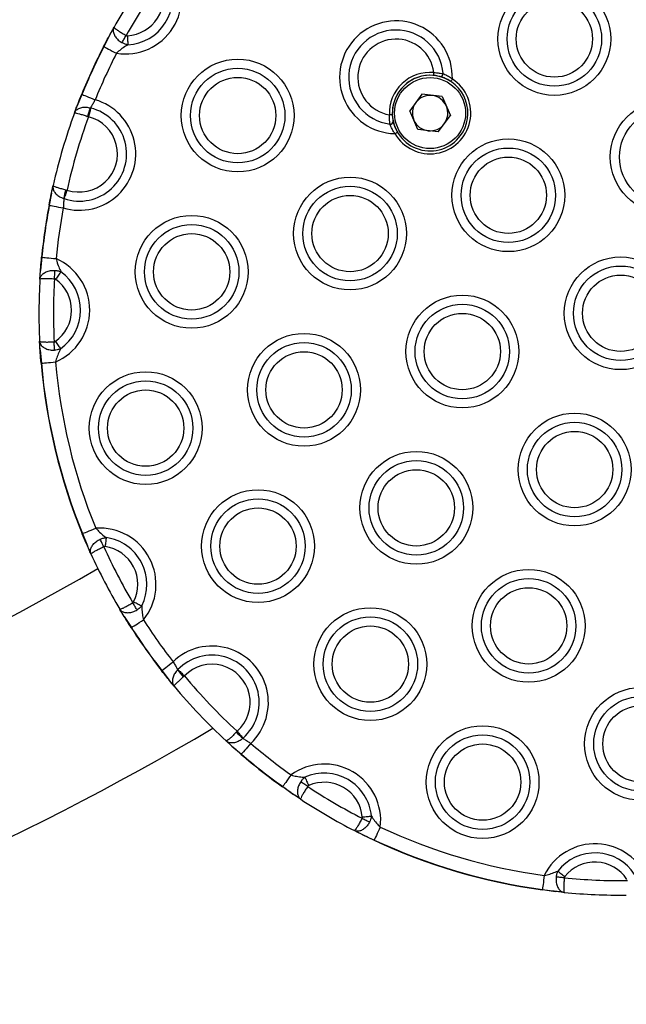
# Model space of a CAD drawing. Units: millimetres. Extents: x 907 to 7993, y 1065 to 11160.
# Drawn here: x 2977 to 3081, y 3591 to 3761 of the extents above; entities that cross this region are included whole.
import ezdxf

# ---------------------------------------------------------------- set-up
doc = ezdxf.new("R2010")
doc.units = ezdxf.units.MM
doc.header["$LTSCALE"] = 50

msp = doc.modelspace()

# ---------------------------------------------------------------- linework, layer by layer
at = {"color": 7, "linetype": 'Continuous', "lineweight": 25}
for p, q in [((2992.04, 3758.05), (2992.76, 3759.36)), ((2992.04, 3758.05), (2991.02, 3756.02)), ((2992.04, 3758.05), (2991.02, 3756.02)), ((2987.25, 3747.82), (2986.42, 3745.87)), ((2987.25, 3747.82), (2986.42, 3745.87)), ((3045.7, 3747.84), (3043.6, 3745.01)), ((3049.19, 3747.44), (3045.7, 3747.84)), ((3049.19, 3747.44), (3050.59, 3744.21)), ((2985.95, 3744.62), (2986.42, 3745.87)), ((2988.7, 3745.5), (2988.76, 3745.49)), ((3045, 3741.79), (3043.6, 3745.01)), ((2988.38, 3743.97), (2988.17, 3744.05)), ((3048.49, 3741.38), (3050.59, 3744.21)), ((3048.49, 3741.38), (3045, 3741.79)), ((2982.01, 3730.87), (2982.29, 3732.17)), ((2984.46, 3731.45), (2984.68, 3731.39)), ((2982.01, 3730.87), (2981.64, 3728.77)), ((2982.01, 3730.87), (2981.64, 3728.77)), ((2984.17, 3729.92), (2984.12, 3729.93)), ((2980.36, 3719.84), (2980.12, 3717.58)), ((2980.36, 3719.84), (2980.12, 3717.58)), ((2980.02, 3716.09), (2980.12, 3717.58)), ((2980.05, 3703.89), (2979.96, 3705.39)), ((2980.05, 3703.89), (2980.27, 3701.63)), ((2980.05, 3703.89), (2980.27, 3701.63)), ((2987.35, 3672.34), (2987.3, 3672.32)), ((2987.35, 3672.34), (2988.19, 3670.23)), ((2987.35, 3672.34), (2988.19, 3670.23)), ((2988.8, 3668.86), (2988.19, 3670.23)), ((2994.51, 3658.08), (2993.74, 3659.37)), ((2994.51, 3658.08), (2995.76, 3656.18)), ((2994.51, 3658.08), (2995.76, 3656.18)), ((3000.97, 3648.82), (3000.93, 3648.79)), ((3000.97, 3648.82), (3002.26, 3647.13)), ((3000.97, 3648.82), (3002.26, 3647.13)), ((3003.71, 3648.92), (3003.75, 3648.96)), ((3003.1, 3646.1), (3002.26, 3647.13)), ((3004.87, 3647.88), (3004.7, 3647.73)), ((3013.92, 3638.38), (3013.76, 3638.22)), ((3014.94, 3637.21), (3014.9, 3637.17)), ((3013.04, 3635.8), (3012.91, 3635.92)), ((3013.04, 3635.8), (3014.67, 3634.44)), ((3013.04, 3635.8), (3014.67, 3634.44)), ((3021.76, 3628.87), (3023.6, 3627.53)), ((3021.76, 3628.87), (3023.6, 3627.53)), ((3024.84, 3626.7), (3023.6, 3627.53)), ((3035.42, 3620.62), (3034.08, 3621.3)), ((3035.42, 3620.62), (3037.49, 3619.68)), ((3035.42, 3620.62), (3037.49, 3619.68)), ((3066.4, 3611.17), (3068.64, 3610.84)), ((3066.4, 3611.17), (3068.64, 3610.84)), ((3070.13, 3610.68), (3068.64, 3610.84))]:
    msp.add_line(p, q, dxfattribs=at)
at = {"color": 7, "linetype": 'Continuous', "lineweight": 25, "flags": 128}
for points in [[(2994.13, 3756.71), (2994.21, 3756.83), (2994.28, 3756.97), (2994.37, 3757.12), (2994.46, 3757.28), (2994.55, 3757.44), (2994.64, 3757.61), (2994.74, 3757.78), (2994.84, 3757.96)], [(2995.05, 3757.91), (2995.07, 3757.69), (2995.08, 3757.47), (2995.09, 3757.25), (2995.1, 3757.04), (2995.11, 3756.85), (2995.12, 3756.67), (2995.13, 3756.5), (2995.14, 3756.35)], [(2991.02, 3756.02), (2991.12, 3755.97), (2991.29, 3755.88), (2991.51, 3755.76), (2991.79, 3755.62), (2992.1, 3755.46), (2992.45, 3755.28), (2992.81, 3755.09), (2993.19, 3754.9)], [(3050.92, 3750.48), (3050.86, 3750.39), (3050.81, 3750.32), (3050.76, 3750.24), (3050.72, 3750.18), (3050.69, 3750.13), (3050.66, 3750.09), (3050.65, 3750.07), (3050.64, 3750.06)], [(2987.25, 3747.82), (2987.36, 3747.78), (2987.53, 3747.71), (2987.77, 3747.61), (2988.05, 3747.5), (2988.38, 3747.36), (2988.74, 3747.22), (2989.12, 3747.06), (2989.52, 3746.9)], [(2988.76, 3745.49), (2988.72, 3745.35), (2988.68, 3745.18), (2988.64, 3745.01), (2988.59, 3744.82), (2988.54, 3744.61), (2988.49, 3744.41), (2988.44, 3744.19), (2988.38, 3743.97)], [(3041.05, 3741.08), (3041.13, 3741.13), (3041.21, 3741.18), (3041.29, 3741.22), (3041.35, 3741.26), (3041.41, 3741.29), (3041.45, 3741.32), (3041.47, 3741.33), (3041.48, 3741.33)], [(2984.68, 3731.39), (2984.61, 3731.18), (2984.53, 3730.97), (2984.46, 3730.77), (2984.4, 3730.57), (2984.33, 3730.39), (2984.27, 3730.22), (2984.22, 3730.06), (2984.17, 3729.92)], [(2981.64, 3728.77), (2981.76, 3728.75), (2981.94, 3728.72), (2982.19, 3728.67), (2982.49, 3728.61), (2982.84, 3728.55), (2983.22, 3728.47), (2983.63, 3728.4), (2984.04, 3728.32)], [(2980.36, 3719.84), (2980.48, 3719.83), (2980.67, 3719.81), (2980.92, 3719.79), (2981.23, 3719.76), (2981.58, 3719.73), (2981.97, 3719.69), (2982.38, 3719.65), (2982.8, 3719.61)], [(2982.53, 3716.14), (2982.54, 3716.34), (2982.55, 3716.54), (2982.56, 3716.73), (2982.58, 3716.92), (2982.59, 3717.1), (2982.6, 3717.27), (2982.61, 3717.43), (2982.61, 3717.58)], [(2983.65, 3717.33), (2983.56, 3717.21), (2983.46, 3717.08), (2983.36, 3716.93), (2983.24, 3716.77), (2983.12, 3716.6), (2982.99, 3716.43), (2982.86, 3716.25), (2982.73, 3716.07)], [(2982.54, 3703.87), (2982.53, 3704.02), (2982.53, 3704.18), (2982.52, 3704.35), (2982.51, 3704.53), (2982.5, 3704.72), (2982.49, 3704.91), (2982.48, 3705.11), (2982.47, 3705.31)], [(2982.68, 3705.38), (2982.81, 3705.2), (2982.93, 3705.02), (2983.06, 3704.84), (2983.18, 3704.67), (2983.29, 3704.51), (2983.4, 3704.36), (2983.49, 3704.23), (2983.58, 3704.11)], [(2980.27, 3701.63), (2980.39, 3701.64), (2980.58, 3701.66), (2980.83, 3701.68), (2981.13, 3701.7), (2981.48, 3701.74), (2981.87, 3701.77), (2982.28, 3701.8), (2982.71, 3701.84)], [(2987.35, 3672.34), (2987.46, 3672.39), (2987.64, 3672.46), (2987.87, 3672.55), (2988.15, 3672.67), (2988.48, 3672.8), (2988.84, 3672.95), (2989.22, 3673.11), (2989.62, 3673.27)], [(2990.99, 3670.08), (2990.91, 3670.26), (2990.83, 3670.44), (2990.75, 3670.62), (2990.67, 3670.79), (2990.59, 3670.95), (2990.52, 3671.11), (2990.46, 3671.25), (2990.4, 3671.39)], [(2991.43, 3671.65), (2991.4, 3671.5), (2991.38, 3671.34), (2991.36, 3671.16), (2991.33, 3670.96), (2991.3, 3670.76), (2991.27, 3670.54), (2991.24, 3670.33), (2991.21, 3670.1)], [(2996.72, 3659.23), (2996.65, 3659.35), (2996.57, 3659.49), (2996.48, 3659.64), (2996.39, 3659.79), (2996.29, 3659.95), (2996.2, 3660.12), (2996.09, 3660.29), (2995.99, 3660.46)], [(2996.14, 3660.63), (2996.34, 3660.52), (2996.54, 3660.42), (2996.73, 3660.33), (2996.91, 3660.23), (2997.09, 3660.14), (2997.25, 3660.06), (2997.4, 3659.98), (2997.53, 3659.92)], [(2995.76, 3656.18), (2995.86, 3656.25), (2996.02, 3656.35), (2996.23, 3656.49), (2996.49, 3656.65), (2996.79, 3656.84), (2997.11, 3657.05), (2997.46, 3657.28), (2997.82, 3657.51)], [(2995.72, 3656.16), (2995.72, 3656.16), (2995.72, 3656.16), (2995.72, 3656.16), (2995.73, 3656.16), (2995.73, 3656.17), (2995.74, 3656.17), (2995.75, 3656.18), (2995.76, 3656.18)], [(3000.97, 3648.82), (3001.07, 3648.9), (3001.22, 3649.01), (3001.42, 3649.17), (3001.66, 3649.35), (3001.94, 3649.57), (3002.24, 3649.81), (3002.57, 3650.06), (3002.91, 3650.33)], [(3003.75, 3648.96), (3003.86, 3648.86), (3003.98, 3648.74), (3004.11, 3648.62), (3004.25, 3648.48), (3004.4, 3648.34), (3004.55, 3648.19), (3004.71, 3648.03), (3004.87, 3647.88)], [(3013.92, 3638.38), (3014.06, 3638.21), (3014.21, 3638.05), (3014.35, 3637.88), (3014.49, 3637.73), (3014.61, 3637.58), (3014.73, 3637.44), (3014.84, 3637.32), (3014.94, 3637.21)], [(3016.26, 3636.3), (3015.99, 3635.97), (3015.72, 3635.66), (3015.46, 3635.36), (3015.23, 3635.1), (3015.03, 3634.86), (3014.87, 3634.67), (3014.74, 3634.53), (3014.67, 3634.44)], [(3023.19, 3630.86), (3022.94, 3630.52), (3022.7, 3630.18), (3022.47, 3629.86), (3022.27, 3629.58), (3022.09, 3629.33), (3021.94, 3629.12), (3021.83, 3628.97), (3021.76, 3628.87)], [(3026.05, 3628.9), (3025.88, 3629.01), (3025.72, 3629.11), (3025.56, 3629.22), (3025.4, 3629.32), (3025.25, 3629.42), (3025.1, 3629.52), (3024.97, 3629.61), (3024.85, 3629.69)], [(3025.58, 3630.46), (3025.64, 3630.32), (3025.71, 3630.17), (3025.78, 3630), (3025.86, 3629.82), (3025.95, 3629.64), (3026.04, 3629.44), (3026.13, 3629.24), (3026.22, 3629.03)], [(3035.41, 3623.43), (3035.58, 3623.34), (3035.76, 3623.25), (3035.93, 3623.16), (3036.1, 3623.07), (3036.26, 3622.99), (3036.41, 3622.91), (3036.55, 3622.84), (3036.68, 3622.77)], [(3035.44, 3623.64), (3035.67, 3623.66), (3035.89, 3623.68), (3036.1, 3623.7), (3036.31, 3623.72), (3036.5, 3623.74), (3036.68, 3623.76), (3036.85, 3623.77), (3037, 3623.78)], [(3038.53, 3621.9), (3038.34, 3621.51), (3038.17, 3621.14), (3038, 3620.79), (3037.86, 3620.47), (3037.73, 3620.19), (3037.62, 3619.96), (3037.54, 3619.79), (3037.49, 3619.68)], [(3037.49, 3619.68), (3037.48, 3619.67), (3037.48, 3619.66), (3037.47, 3619.65), (3037.47, 3619.65), (3037.47, 3619.64), (3037.47, 3619.64), (3037.47, 3619.64), (3037.47, 3619.63)], [(3066.72, 3613.6), (3066.67, 3613.17), (3066.61, 3612.76), (3066.56, 3612.38), (3066.51, 3612.03), (3066.47, 3611.73), (3066.44, 3611.48), (3066.41, 3611.29), (3066.4, 3611.17)], [(3070.18, 3613.19), (3069.98, 3613.21), (3069.78, 3613.23), (3069.59, 3613.25), (3069.4, 3613.27), (3069.22, 3613.28), (3069.05, 3613.3), (3068.89, 3613.32), (3068.75, 3613.33)], [(3069.03, 3614.35), (3069.15, 3614.26), (3069.28, 3614.16), (3069.42, 3614.05), (3069.58, 3613.93), (3069.74, 3613.8), (3069.91, 3613.67), (3070.08, 3613.53), (3070.26, 3613.39)]]:
    msp.add_lwpolyline(points, dxfattribs=at)
at = {"color": 7, "linetype": 'Continuous', "lineweight": 25}
for centre, radius in [((3068.45, 3757.35), 9.69), ((3068.45, 3757.35), 8.12), ((3068.45, 3757.35), 6.56), ((3014.02, 3744.19), 9.69), ((3014.02, 3744.19), 8.12), ((3014.02, 3744.19), 6.56), ((3047.09, 3744.61), 6.1), ((3087.76, 3737.07), 9.69), ((3087.76, 3737.07), 8.12), ((3060.54, 3730.49), 9.69), ((3060.54, 3730.49), 8.12), ((3060.54, 3730.49), 6.56), ((3033.33, 3723.91), 9.69), ((3033.33, 3723.91), 8.12), ((3033.33, 3723.91), 6.56), ((3006.11, 3717.33), 9.69), ((3006.11, 3717.33), 8.12), ((3006.11, 3717.33), 6.56), ((3079.85, 3710.21), 9.69), ((3079.85, 3710.21), 8.12), ((3079.85, 3710.21), 6.56), ((3052.63, 3703.63), 9.69), ((3052.63, 3703.63), 8.12), ((3052.63, 3703.63), 6.56), ((3025.42, 3697.05), 9.69), ((3025.42, 3697.05), 8.12), ((3025.42, 3697.05), 6.56), ((2998.2, 3690.47), 9.69), ((2998.2, 3690.47), 8.12), ((2998.2, 3690.47), 6.56), ((3071.94, 3683.35), 9.69), ((3071.94, 3683.35), 8.12), ((3071.94, 3683.35), 6.56), ((3044.72, 3676.77), 9.69), ((3044.72, 3676.77), 8.12), ((3044.72, 3676.77), 6.56), ((3017.51, 3670.19), 9.69), ((3017.51, 3670.19), 8.12), ((3017.51, 3670.19), 6.56), ((3064.03, 3656.49), 9.69), ((3064.03, 3656.49), 8.12), ((3064.03, 3656.49), 6.56), ((3036.82, 3649.91), 9.69), ((3036.82, 3649.91), 8.12), ((3036.82, 3649.91), 6.56), ((3083.34, 3636.21), 9.69), ((3083.34, 3636.21), 8.12), ((3083.34, 3636.21), 6.56), ((3056.12, 3629.63), 9.69), ((3056.12, 3629.63), 8.12), ((3056.12, 3629.63), 6.56)]:
    msp.add_circle(centre, radius, dxfattribs=at)
for centre, radius, start, end in [((2994.71, 3764.46), 9.69, 260.9834, 34.0006), ((3079.85, 3710.21), 100, 144.4275, 150.5566), ((3079.85, 3710.21), 97.5, 144.3065, 150.6776), ((2994.71, 3764.46), 6.56, 272.9948, 21.9892), ((2994.71, 3764.46), 8.12, 272.9948, 21.9892), ((3041.23, 3750.77), 9.69, 358.2808, 268.9075), ((3041.23, 3750.77), 8.12, 4.4116, 262.7767), ((3041.23, 3750.77), 6.56, 7.12, 260.0683), ((3079.85, 3710.21), 100, 152.7195, 157.8928), ((3079.85, 3710.21), 99.95, 152.7195, 157.8928), ((3079.85, 3710.21), 97.5, 152.7195, 157.8928), ((2989.35, 3752.85), 3.59, 62.245, 63.0511), ((3047.09, 3744.61), 7, 84.6575, 182.5307), ((3021.34, 3753.8), 26.5, 354.124, 355.2051), ((3047.09, 3744.61), 6.5, 84.6575, 182.5307), ((3047.09, 3744.61), 7, 210.2668, 56.9215), ((3047.09, 3744.61), 6.5, 56.9215, 133.5941), ((3047.09, 3744.61), 6.5, 323.4011, 76.355), ((3048.85, 3751.36), 0.486, 265.7549, 3.2406), ((3047.09, 3744.61), 6.5, 133.5941, 210.2668), ((2986.8, 3737.6), 9.69, 253.459, 73.7293), ((2993.47, 3763.19), 16.58, 247.772, 247.9464), ((3047.09, 3744.61), 3.05, 143.4011, 203.4011), ((3047.09, 3744.61), 3.05, 83.4011, 143.4011), ((3047.09, 3744.61), 3.05, 23.4011, 83.4011), ((2986.8, 3737.6), 8.12, 251.1107, 76.0776), ((3002.72, 3739.54), 15.23, 156.9357, 162.7667), ((3047.09, 3744.61), 3.05, 323.4011, 23.4011), ((3079.85, 3710.21), 100, 159.8748, 167.3135), ((3079.85, 3710.21), 97.5, 159.7378, 167.4505), ((2986.8, 3737.6), 6.56, 251.1107, 76.0776), ((3060.02, 3298.83), 445.91, 92.496, 92.5602), ((3040.26, 3743.19), 0.486, 263.9491, 1.4369), ((3047.09, 3744.61), 6.5, 182.5307, 323.4011), ((3047.09, 3744.61), 3.05, 203.4011, 263.4011), ((3047.09, 3744.61), 3.05, 263.4011, 323.4011), ((2999.16, 3727.35), 15.26, 164.4247, 170.2462), ((3079.85, 3710.21), 100, 169.2955, 174.4688), ((3079.85, 3710.21), 99.95, 169.2955, 174.4688), ((2981.51, 3728.21), 0.575, 76.7989, 81.8287), ((3079.85, 3710.21), 97.5, 169.2955, 174.4688), ((2978.9, 3705.02), 14.9, 84.3407, 84.5346), ((2978.89, 3710.74), 9.69, 293.1877, 66.2048), ((3079.85, 3710.21), 100, 176.6317, 182.7608), ((3079.85, 3710.21), 97.5, 176.5107, 182.8818), ((2978.89, 3710.74), 6.56, 305.1991, 54.1935), ((2978.89, 3710.74), 8.12, 305.1991, 54.1935), ((2977.8, 3730.35), 28.83, 274.8142, 274.9148), ((3079.85, 3710.21), 100, 184.9237, 202.2646), ((3079.85, 3710.21), 99.95, 184.9237, 202.2646), ((3079.85, 3710.21), 97.5, 184.9237, 202.2646), ((2990.29, 3663.61), 9.69, 320.9834, 94.0006), ((2990.29, 3663.61), 8.12, 332.9948, 81.9892), ((3079.85, 3710.21), 100, 204.4275, 210.5566), ((3079.85, 3710.21), 97.5, 204.3065, 210.6776), ((2990.29, 3663.61), 6.56, 332.9948, 81.9892), ((2747.75, 4084.4), 483.15, 286.2118, 300.0894), ((3079.85, 3710.21), 97.5, 212.7195, 217.8928), ((3079.85, 3710.21), 100, 212.7195, 217.8928), ((3079.85, 3710.21), 99.95, 212.7195, 217.8928), ((3009.6, 3643.33), 9.69, 313.459, 133.7293), ((3009.6, 3643.33), 8.12, 311.1107, 136.0776), ((3015.94, 3658.12), 15.31, 216.9537, 222.7573), ((3009.6, 3643.33), 6.56, 311.1107, 136.0776), ((3079.85, 3710.21), 97.5, 219.7378, 227.4505), ((3079.85, 3710.21), 100, 219.8748, 227.3135), ((2747.75, 4084.4), 516.85, 287.4926, 300.46), ((3024.68, 3648.92), 15.28, 224.4279, 230.2404), ((3079.85, 3710.21), 97.5, 229.2955, 234.4688), ((3017.55, 3631.92), 3.83, 138.9551, 139.7102), ((3079.85, 3710.21), 100, 229.2955, 234.4688), ((3079.85, 3710.21), 99.95, 229.2955, 234.4688), ((3028.91, 3623.05), 9.69, 353.1877, 126.2048), ((3028.91, 3623.05), 8.12, 5.1991, 114.1935), ((3024.72, 3626.73), 3.65, 144.0934, 144.8863), ((3079.85, 3710.21), 97.5, 236.5107, 242.8818), ((3028.91, 3623.05), 6.56, 5.1991, 114.1935), ((3079.85, 3710.21), 100, 236.6317, 242.7608), ((3079.85, 3710.21), 97.5, 244.9237, 262.2646), ((3079.85, 3710.21), 100, 244.9237, 262.2646), ((3079.85, 3710.21), 99.95, 244.9237, 262.2646), ((3075.43, 3609.35), 9.69, 20.9834, 154.0006), ((3075.43, 3609.35), 8.12, 32.9948, 141.9892), ((3075.43, 3609.35), 6.56, 32.9948, 141.9892), ((3079.85, 3710.21), 97.5, 264.3065, 270.6776), ((3078.21, 3609.54), 11.93, 172.15, 172.3927), ((3079.85, 3710.21), 100, 264.4275, 270.5566)]:
    msp.add_arc(centre, radius, start, end, dxfattribs=at)
for points, knots in [([(2992.04, 3758.05), (2992.21, 3758.38), (2992.47, 3758.85), (2992.7, 3759.25), (2992.76, 3759.37)], [0, 0, 0, 0, 0.695384, 1, 1, 1, 1]), ([(2992.76, 3759.37), (2992.76, 3759.36), (2992.69, 3759.23), (2992.59, 3758.9), (2992.67, 3758.32), (2992.98, 3757.71), (2993.47, 3757.14), (2993.91, 3756.85), (2994.13, 3756.71)], [0, 0, 0, 0, 0.002754, 0.188512, 0.399607, 0.600088, 0.798362, 1, 1, 1, 1]), ([(2992.76, 3759.37), (2992.76, 3759.37), (2992.75, 3759.35), (2992.8, 3759.27), (2993.08, 3759.05), (2993.55, 3758.72), (2994.16, 3758.35), (2994.61, 3758.09), (2994.84, 3757.96)], [0, 0, 0, 0, 0.00275, 0.18848, 0.399652, 0.600162, 0.798421, 1, 1, 1, 1]), ([(2990.97, 3756.04), (2991.25, 3756.58), (2991.61, 3757.28), (2991.96, 3757.91), (2992.04, 3758.05)], [0, 0, 0, 0, 0.771183, 1, 1, 1, 1]), ([(2995.14, 3756.35), (2994.94, 3756.39), (2994.59, 3756.47), (2994.27, 3756.64), (2994.13, 3756.71)], [0, 0, 0, 0, 0.57882, 1, 1, 1, 1]), ([(2994.84, 3757.96), (2994.87, 3757.94), (2994.94, 3757.91), (2995.01, 3757.91), (2995.05, 3757.91)], [0, 0, 0, 0, 0.412415, 1, 1, 1, 1]), ([(2995.14, 3756.35), (2995.01, 3756.27), (2994.61, 3756.03), (2993.94, 3755.58), (2993.43, 3755.12), (2993.19, 3754.9)], [0, 0, 0, 0, 0.201005, 0.620108, 1, 1, 1, 1]), ([(3047.75, 3751.58), (3047.89, 3751.57), (3048.26, 3751.55), (3048.84, 3751.48), (3049.17, 3751.42), (3049.33, 3751.39)], [0, 0, 0, 0, 0.2309525, 0.6150198, 1, 1, 1, 1]), ([(3048.81, 3750.88), (3048.7, 3750.91), (3048.47, 3750.97), (3048.06, 3751.04), (3047.8, 3751.07), (3047.7, 3751.08)], [0, 0, 0, 0, 0.390753, 0.772886, 1, 1, 1, 1]), ([(3050.64, 3750.06), (3050.39, 3750.21), (3049.87, 3750.51), (3049.22, 3750.76), (3048.92, 3750.85), (3048.81, 3750.88)], [0, 0, 0, 0, 0.386408, 0.779942, 1, 1, 1, 1]), ([(3049.33, 3751.39), (3049.43, 3751.35), (3049.7, 3751.25), (3050.27, 3750.96), (3050.7, 3750.64), (3050.92, 3750.48)], [0, 0, 0, 0, 0.2104698, 0.6016042, 1, 1, 1, 1]), ([(2986.42, 3745.87), (2986.49, 3746.05), (2986.73, 3746.67), (2987, 3747.36), (2987.2, 3747.84)], [0, 0, 0, 0, 0.288587, 1, 1, 1, 1]), ([(2989.52, 3746.9), (2989.4, 3746.7), (2989.18, 3746.3), (2988.9, 3745.82), (2988.76, 3745.59), (2988.7, 3745.5)], [0, 0, 0, 0, 0.378224, 0.757063, 1, 1, 1, 1]), ([(2985.95, 3744.62), (2986.02, 3744.78), (2986.15, 3745.16), (2986.33, 3745.61), (2986.42, 3745.87)], [0, 0, 0, 0, 0.446854, 1, 1, 1, 1]), ([(2985.95, 3744.62), (2985.95, 3744.62), (2985.99, 3744.73), (2986.15, 3745), (2986.55, 3745.36), (2987.2, 3745.6), (2987.94, 3745.67), (2988.45, 3745.56), (2988.7, 3745.5)], [0, 0, 0, 0, 0.0028831, 0.1378303, 0.3657364, 0.5785876, 0.7866125, 1, 1, 1, 1]), ([(2985.95, 3744.62), (2985.95, 3744.62), (2985.96, 3744.63), (2986.02, 3744.65), (2986.28, 3744.62), (2986.79, 3744.5), (2987.44, 3744.3), (2987.92, 3744.14), (2988.17, 3744.05)], [0, 0, 0, 0, 0.002882, 0.137773, 0.365745, 0.578698, 0.786735, 1, 1, 1, 1]), ([(3040.21, 3742.71), (3040.2, 3742.8), (3040.16, 3743.06), (3040.11, 3743.61), (3040.1, 3744.07), (3040.1, 3744.3)], [0, 0, 0, 0, 0.235837, 0.617559, 1, 1, 1, 1]), ([(3040.6, 3744.32), (3040.61, 3744.16), (3040.63, 3743.83), (3040.7, 3743.45), (3040.73, 3743.27), (3040.75, 3743.2)], [0, 0, 0, 0, 0.377043, 0.75969, 1, 1, 1, 1]), ([(3040.75, 3743.2), (3040.79, 3743.02), (3040.88, 3742.65), (3041.14, 3741.97), (3041.37, 3741.53), (3041.48, 3741.33)], [0, 0, 0, 0, 0.355575, 0.703085, 1, 1, 1, 1]), ([(3041.05, 3741.08), (3040.93, 3741.25), (3040.68, 3741.62), (3040.39, 3742.21), (3040.27, 3742.54), (3040.21, 3742.71)], [0, 0, 0, 0, 0.307025, 0.656912, 1, 1, 1, 1]), ([(2982.01, 3730.87), (2982.06, 3731.13), (2982.16, 3731.61), (2982.25, 3732), (2982.29, 3732.17)], [0, 0, 0, 0, 0.5531296, 1, 1, 1, 1]), ([(2982.29, 3732.17), (2982.29, 3732.17), (2982.26, 3732.06), (2982.24, 3731.74), (2982.39, 3731.22), (2982.8, 3730.67), (2983.39, 3730.21), (2983.87, 3730.03), (2984.12, 3729.93)], [0, 0, 0, 0, 0.002881, 0.137832, 0.365747, 0.578603, 0.786617, 1, 1, 1, 1]), ([(2982.29, 3732.17), (2982.29, 3732.17), (2982.29, 3732.16), (2982.32, 3732.1), (2982.56, 3731.99), (2983.06, 3731.82), (2983.71, 3731.63), (2984.21, 3731.51), (2984.46, 3731.45)], [0, 0, 0, 0, 0.002883, 0.137767, 0.36574, 0.578686, 0.786734, 1, 1, 1, 1]), ([(2981.59, 3728.78), (2981.69, 3729.3), (2981.83, 3730.02), (2981.97, 3730.68), (2982.01, 3730.87)], [0, 0, 0, 0, 0.7114, 1, 1, 1, 1]), ([(2984.12, 3729.93), (2984.12, 3729.83), (2984.11, 3729.57), (2984.09, 3729.01), (2984.06, 3728.55), (2984.04, 3728.32)], [0, 0, 0, 0, 0.242961, 0.62179, 1, 1, 1, 1]), ([(2980.12, 3717.58), (2980.13, 3717.75), (2980.19, 3718.46), (2980.26, 3719.25), (2980.31, 3719.85)], [0, 0, 0, 0, 0.228836, 1, 1, 1, 1]), ([(2982.8, 3719.61), (2982.89, 3719.29), (2983.06, 3718.63), (2983.38, 3717.89), (2983.58, 3717.47), (2983.65, 3717.33)], [0, 0, 0, 0, 0.379885, 0.798962, 1, 1, 1, 1]), ([(2980.02, 3716.08), (2980.02, 3716.09), (2980.03, 3716.24), (2980.13, 3716.57), (2980.51, 3717.01), (2981.1, 3717.36), (2981.82, 3717.57), (2982.35, 3717.58), (2982.61, 3717.58)], [0, 0, 0, 0, 0.002751, 0.188507, 0.399613, 0.600082, 0.798351, 1, 1, 1, 1]), ([(2980.02, 3716.08), (2980.03, 3716.22), (2980.06, 3716.67), (2980.09, 3717.21), (2980.12, 3717.58)], [0, 0, 0, 0, 0.304601, 1, 1, 1, 1]), ([(2980.02, 3716.08), (2980.02, 3716.08), (2980.02, 3716.11), (2980.1, 3716.14), (2980.46, 3716.18), (2981.03, 3716.2), (2981.74, 3716.18), (2982.27, 3716.16), (2982.53, 3716.14)], [0, 0, 0, 0, 0.002748, 0.188477, 0.399643, 0.600159, 0.798402, 1, 1, 1, 1]), ([(2982.73, 3716.07), (2982.72, 3716.07), (2982.68, 3716.1), (2982.61, 3716.13), (2982.55, 3716.14), (2982.53, 3716.14)], [0, 0, 0, 0, 0.16238, 0.712225, 1, 1, 1, 1]), ([(2982.61, 3717.58), (2982.72, 3717.57), (2983.02, 3717.54), (2983.37, 3717.45), (2983.6, 3717.35), (2983.65, 3717.33)], [0, 0, 0, 0, 0.294698, 0.843442, 1, 1, 1, 1]), ([(2979.96, 3705.39), (2979.96, 3705.39), (2979.96, 3705.37), (2980.05, 3705.33), (2980.4, 3705.29), (2980.97, 3705.27), (2981.68, 3705.27), (2982.21, 3705.3), (2982.47, 3705.31)], [0, 0, 0, 0, 0.002748, 0.188474, 0.399649, 0.600153, 0.79843, 1, 1, 1, 1]), ([(2979.96, 3705.39), (2979.96, 3705.39), (2979.97, 3705.24), (2980.07, 3704.91), (2980.44, 3704.46), (2981.03, 3704.11), (2981.75, 3703.88), (2982.28, 3703.88), (2982.54, 3703.87)], [0, 0, 0, 0, 0.002739, 0.188511, 0.399601, 0.600064, 0.798329, 1, 1, 1, 1]), ([(2980.05, 3703.89), (2980.03, 3704.26), (2979.99, 3704.8), (2979.97, 3705.25), (2979.96, 3705.39)], [0, 0, 0, 0, 0.695404, 1, 1, 1, 1]), ([(2982.47, 3705.31), (2982.5, 3705.31), (2982.58, 3705.32), (2982.64, 3705.36), (2982.68, 3705.38)], [0, 0, 0, 0, 0.412519, 1, 1, 1, 1]), ([(2980.22, 3701.63), (2980.17, 3702.23), (2980.1, 3703.01), (2980.06, 3703.73), (2980.05, 3703.89)], [0, 0, 0, 0, 0.771171, 1, 1, 1, 1]), ([(2983.58, 3704.11), (2983.39, 3704.04), (2983.05, 3703.91), (2982.69, 3703.88), (2982.54, 3703.87)], [0, 0, 0, 0, 0.578849, 1, 1, 1, 1]), ([(2983.58, 3704.11), (2983.51, 3703.97), (2983.3, 3703.55), (2982.98, 3702.81), (2982.79, 3702.15), (2982.71, 3701.84)], [0, 0, 0, 0, 0.201037, 0.62011, 1, 1, 1, 1]), ([(2988.19, 3670.23), (2988.12, 3670.38), (2987.84, 3671.04), (2987.54, 3671.76), (2987.3, 3672.32)], [0, 0, 0, 0, 0.228837, 1, 1, 1, 1]), ([(2989.62, 3673.27), (2989.84, 3673.03), (2990.3, 3672.52), (2990.93, 3672.02), (2991.3, 3671.74), (2991.43, 3671.65)], [0, 0, 0, 0, 0.379892, 0.798964, 1, 1, 1, 1]), ([(2988.8, 3668.85), (2988.8, 3668.86), (2988.74, 3669), (2988.67, 3669.33), (2988.8, 3669.9), (2989.16, 3670.49), (2989.7, 3671.01), (2990.16, 3671.26), (2990.4, 3671.39)], [0, 0, 0, 0, 0.002745, 0.188507, 0.399611, 0.600069, 0.798349, 1, 1, 1, 1]), ([(2990.4, 3671.39), (2990.49, 3671.43), (2990.77, 3671.54), (2991.13, 3671.62), (2991.37, 3671.65), (2991.43, 3671.65)], [0, 0, 0, 0, 0.294632, 0.843405, 1, 1, 1, 1]), ([(2988.8, 3668.85), (2988.74, 3668.98), (2988.56, 3669.39), (2988.34, 3669.89), (2988.19, 3670.23)], [0, 0, 0, 0, 0.304618, 1, 1, 1, 1]), ([(2988.8, 3668.85), (2988.8, 3668.86), (2988.79, 3668.87), (2988.85, 3668.95), (2989.14, 3669.15), (2989.64, 3669.42), (2990.27, 3669.75), (2990.75, 3669.97), (2990.99, 3670.08)], [0, 0, 0, 0, 0.002748, 0.188481, 0.399648, 0.600169, 0.798434, 1, 1, 1, 1]), ([(2991.21, 3670.1), (2991.2, 3670.11), (2991.14, 3670.11), (2991.07, 3670.11), (2991.01, 3670.08), (2990.99, 3670.08)], [0, 0, 0, 0, 0.162538, 0.712022, 1, 1, 1, 1]), ([(2993.74, 3659.37), (2993.74, 3659.37), (2993.75, 3659.35), (2993.84, 3659.36), (2994.17, 3659.48), (2994.69, 3659.73), (2995.31, 3660.07), (2995.76, 3660.33), (2995.99, 3660.46)], [0, 0, 0, 0, 0.002747, 0.188477, 0.399642, 0.600162, 0.798425, 1, 1, 1, 1]), ([(2995.99, 3660.46), (2996.02, 3660.48), (2996.08, 3660.52), (2996.12, 3660.59), (2996.14, 3660.63)], [0, 0, 0, 0, 0.412201, 1, 1, 1, 1]), ([(2993.74, 3659.37), (2993.74, 3659.37), (2993.82, 3659.23), (2994.05, 3658.99), (2994.59, 3658.77), (2995.28, 3658.73), (2996.02, 3658.87), (2996.49, 3659.11), (2996.72, 3659.23)], [0, 0, 0, 0, 0.002747, 0.1885, 0.399608, 0.600083, 0.798339, 1, 1, 1, 1]), ([(2994.51, 3658.08), (2994.32, 3658.4), (2994.04, 3658.86), (2993.81, 3659.25), (2993.74, 3659.37)], [0, 0, 0, 0, 0.695388, 1, 1, 1, 1]), ([(2997.53, 3659.92), (2997.39, 3659.76), (2997.16, 3659.5), (2996.85, 3659.31), (2996.72, 3659.23)], [0, 0, 0, 0, 0.578888, 1, 1, 1, 1]), ([(2997.53, 3659.92), (2997.54, 3659.77), (2997.55, 3659.3), (2997.6, 3658.49), (2997.75, 3657.83), (2997.82, 3657.51)], [0, 0, 0, 0, 0.201027, 0.6201, 1, 1, 1, 1]), ([(2995.72, 3656.16), (2995.39, 3656.67), (2994.97, 3657.33), (2994.6, 3657.94), (2994.51, 3658.08)], [0, 0, 0, 0, 0.771163, 1, 1, 1, 1]), ([(3002.91, 3650.33), (3003.02, 3650.13), (3003.26, 3649.73), (3003.54, 3649.25), (3003.66, 3649.01), (3003.71, 3648.92)], [0, 0, 0, 0, 0.378217, 0.757066, 1, 1, 1, 1]), ([(3002.26, 3647.13), (3002.13, 3647.28), (3001.71, 3647.8), (3001.26, 3648.38), (3000.93, 3648.79)], [0, 0, 0, 0, 0.288595, 1, 1, 1, 1]), ([(3003.71, 3648.92), (3003.53, 3648.73), (3003.18, 3648.34), (3002.88, 3647.67), (3002.76, 3646.99), (3002.87, 3646.46), (3003.03, 3646.19), (3003.1, 3646.1), (3003.1, 3646.1)], [0, 0, 0, 0, 0.213388, 0.421402, 0.634255, 0.862164, 0.997114, 1, 1, 1, 1]), ([(3003.1, 3646.1), (3002.99, 3646.23), (3002.74, 3646.54), (3002.43, 3646.92), (3002.26, 3647.13)], [0, 0, 0, 0, 0.446878, 1, 1, 1, 1]), ([(3004.7, 3647.73), (3004.5, 3647.56), (3004.12, 3647.23), (3003.63, 3646.77), (3003.26, 3646.39), (3003.1, 3646.17), (3003.09, 3646.11), (3003.1, 3646.1), (3003.1, 3646.1)], [0, 0, 0, 0, 0.213281, 0.421316, 0.634252, 0.86223, 0.997118, 1, 1, 1, 1]), ([(3013.76, 3638.22), (3013.58, 3638.03), (3013.23, 3637.66), (3012.74, 3637.19), (3012.35, 3636.85), (3012.12, 3636.7), (3012.06, 3636.69), (3012.05, 3636.7), (3012.05, 3636.7)], [0, 0, 0, 0, 0.213266, 0.421305, 0.634261, 0.862231, 0.997118, 1, 1, 1, 1]), ([(3014.9, 3637.17), (3014.7, 3637), (3014.3, 3636.67), (3013.61, 3636.4), (3012.92, 3636.32), (3012.4, 3636.45), (3012.14, 3636.62), (3012.05, 3636.7), (3012.05, 3636.7)], [0, 0, 0, 0, 0.213398, 0.421415, 0.634269, 0.862164, 0.99713, 1, 1, 1, 1]), ([(3013.04, 3635.8), (3012.84, 3635.99), (3012.47, 3636.31), (3012.18, 3636.58), (3012.05, 3636.7)], [0, 0, 0, 0, 0.553125, 1, 1, 1, 1]), ([(3014.9, 3637.17), (3014.99, 3637.11), (3015.22, 3636.98), (3015.68, 3636.68), (3016.07, 3636.42), (3016.26, 3636.3)], [0, 0, 0, 0, 0.242935, 0.621809, 1, 1, 1, 1]), ([(3014.63, 3634.4), (3014.24, 3634.75), (3013.68, 3635.23), (3013.18, 3635.68), (3013.04, 3635.8)], [0, 0, 0, 0, 0.711429, 1, 1, 1, 1]), ([(3023.19, 3630.86), (3023.5, 3630.78), (3024.16, 3630.6), (3024.96, 3630.5), (3025.43, 3630.47), (3025.58, 3630.46)], [0, 0, 0, 0, 0.379932, 0.798997, 1, 1, 1, 1]), ([(3024.85, 3629.69), (3024.72, 3629.46), (3024.46, 3629), (3024.28, 3628.27), (3024.29, 3627.58), (3024.48, 3627.03), (3024.72, 3626.78), (3024.84, 3626.7), (3024.85, 3626.69)], [0, 0, 0, 0, 0.201643, 0.39992, 0.600393, 0.811492, 0.99726, 1, 1, 1, 1]), ([(3025.58, 3630.46), (3025.53, 3630.43), (3025.34, 3630.28), (3025.08, 3630.02), (3024.91, 3629.77), (3024.85, 3629.69)], [0, 0, 0, 0, 0.156551, 0.705345, 1, 1, 1, 1]), ([(3023.6, 3627.53), (3023.46, 3627.62), (3022.87, 3628.03), (3022.23, 3628.48), (3021.73, 3628.83)], [0, 0, 0, 0, 0.228817, 1, 1, 1, 1]), ([(3026.05, 3628.9), (3025.91, 3628.67), (3025.62, 3628.23), (3025.26, 3627.62), (3024.98, 3627.12), (3024.84, 3626.79), (3024.83, 3626.71), (3024.85, 3626.69), (3024.85, 3626.69)], [0, 0, 0, 0, 0.201581, 0.399834, 0.600354, 0.811523, 0.997252, 1, 1, 1, 1]), ([(3026.22, 3629.03), (3026.21, 3629.03), (3026.16, 3629.01), (3026.1, 3628.96), (3026.06, 3628.91), (3026.05, 3628.9)], [0, 0, 0, 0, 0.162598, 0.712155, 1, 1, 1, 1]), ([(3024.85, 3626.69), (3024.73, 3626.77), (3024.35, 3627.02), (3023.91, 3627.32), (3023.6, 3627.53)], [0, 0, 0, 0, 0.304584, 1, 1, 1, 1]), ([(3035.41, 3623.43), (3035.28, 3623.19), (3035.04, 3622.73), (3034.69, 3622.11), (3034.38, 3621.63), (3034.17, 3621.34), (3034.1, 3621.29), (3034.08, 3621.3), (3034.08, 3621.3)], [0, 0, 0, 0, 0.201577, 0.399829, 0.600355, 0.811522, 0.997251, 1, 1, 1, 1]), ([(3035.41, 3623.43), (3035.42, 3623.46), (3035.45, 3623.52), (3035.45, 3623.6), (3035.44, 3623.64)], [0, 0, 0, 0, 0.41236, 1, 1, 1, 1]), ([(3037, 3623.78), (3036.96, 3623.58), (3036.9, 3623.23), (3036.75, 3622.91), (3036.68, 3622.77)], [0, 0, 0, 0, 0.578884, 1, 1, 1, 1]), ([(3037, 3623.78), (3037.08, 3623.66), (3037.34, 3623.27), (3037.82, 3622.62), (3038.3, 3622.13), (3038.53, 3621.9)], [0, 0, 0, 0, 0.201035, 0.620092, 1, 1, 1, 1]), ([(3036.68, 3622.77), (3036.55, 3622.54), (3036.28, 3622.09), (3035.72, 3621.58), (3035.13, 3621.24), (3034.55, 3621.14), (3034.22, 3621.23), (3034.08, 3621.3), (3034.08, 3621.3)], [0, 0, 0, 0, 0.201652, 0.399928, 0.600383, 0.811497, 0.997247, 1, 1, 1, 1]), ([(3035.42, 3620.62), (3035.08, 3620.79), (3034.6, 3621.03), (3034.2, 3621.24), (3034.08, 3621.3)], [0, 0, 0, 0, 0.69537, 1, 1, 1, 1]), ([(3037.47, 3619.63), (3036.92, 3619.89), (3036.21, 3620.23), (3035.57, 3620.55), (3035.42, 3620.62)], [0, 0, 0, 0, 0.771173, 1, 1, 1, 1]), ([(3066.72, 3613.6), (3067.04, 3613.67), (3067.71, 3613.82), (3068.46, 3614.11), (3068.89, 3614.29), (3069.03, 3614.35)], [0, 0, 0, 0, 0.379903, 0.798981, 1, 1, 1, 1]), ([(3068.75, 3613.33), (3068.74, 3613.07), (3068.72, 3612.54), (3068.91, 3611.81), (3069.23, 3611.2), (3069.66, 3610.81), (3069.98, 3610.7), (3070.14, 3610.68), (3070.14, 3610.68)], [0, 0, 0, 0, 0.201659, 0.399926, 0.600406, 0.811489, 0.997266, 1, 1, 1, 1]), ([(3069.03, 3614.35), (3069.01, 3614.3), (3068.9, 3614.08), (3068.8, 3613.74), (3068.76, 3613.43), (3068.75, 3613.33)], [0, 0, 0, 0, 0.156558, 0.705386, 1, 1, 1, 1]), ([(3070.18, 3613.19), (3070.15, 3612.93), (3070.1, 3612.4), (3070.07, 3611.7), (3070.06, 3611.12), (3070.08, 3610.77), (3070.12, 3610.68), (3070.14, 3610.68), (3070.14, 3610.68)], [0, 0, 0, 0, 0.201572, 0.399832, 0.600356, 0.811523, 0.997253, 1, 1, 1, 1]), ([(3070.26, 3613.39), (3070.25, 3613.38), (3070.22, 3613.34), (3070.19, 3613.27), (3070.18, 3613.21), (3070.18, 3613.19)], [0, 0, 0, 0, 0.162567, 0.71209, 1, 1, 1, 1]), ([(3068.64, 3610.84), (3068.48, 3610.86), (3067.77, 3610.94), (3066.99, 3611.04), (3066.39, 3611.12)], [0, 0, 0, 0, 0.228848, 1, 1, 1, 1]), ([(3070.14, 3610.68), (3070, 3610.7), (3069.55, 3610.74), (3069.01, 3610.8), (3068.64, 3610.84)], [0, 0, 0, 0, 0.304603, 1, 1, 1, 1])]:
    msp.add_open_spline(points, degree=3, knots=knots, dxfattribs=at)

doc.saveas('drawing.dxf')
